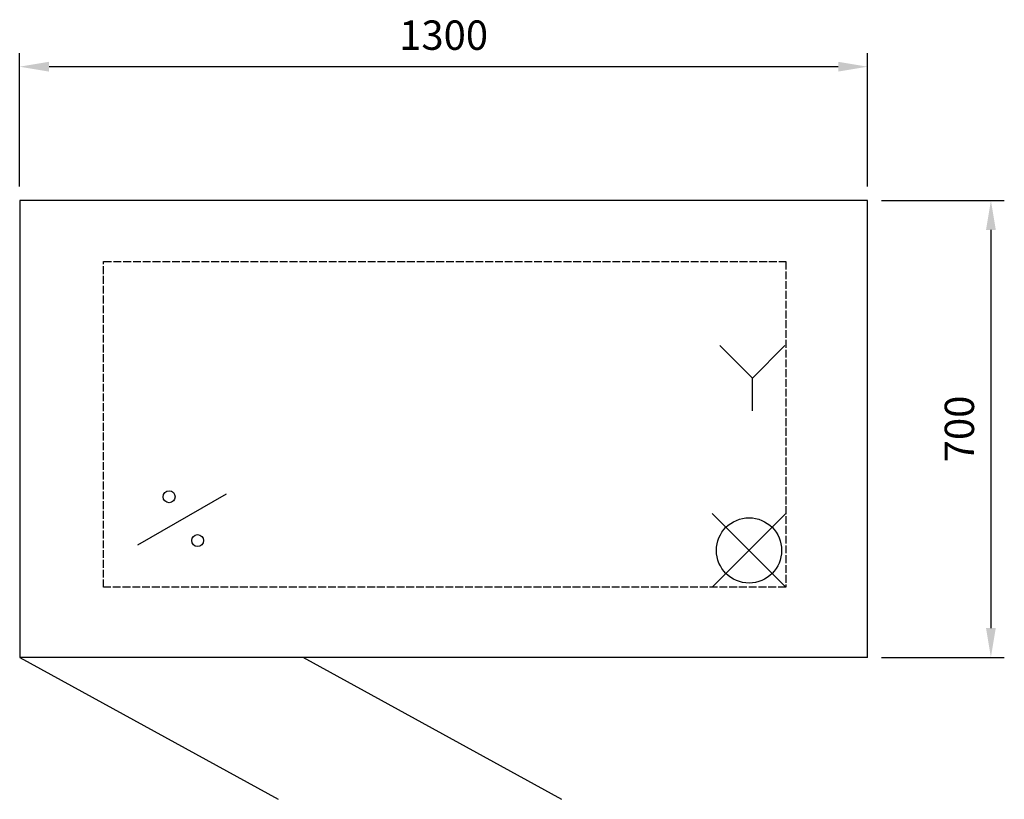
# Model space of a CAD drawing. Units: millimetres. Extents: x -169 to 1341, y -84 to 1110.
import ezdxf

# ---------------------------------------------------------------- set-up
doc = ezdxf.new("R2010")
doc.units = ezdxf.units.MM
doc.linetypes.add('ACAD_ISO02W100', pattern=[15, 12, -3])
for name, color, linetype in [('Brønn', 80, 'ACAD_ISO02W100'), ('RB dim', 1, 'Continuous'), ('RB kontur', 7, 'Continuous'), ('RB symboler', 1, 'Continuous')]:
    doc.layers.add(name, color=color, linetype=linetype)
doc.dimstyles.new('500 X 500', dxfattribs={"dimscale": 2, "dimtxt": 22.5, "dimasz": 22.5, "dimexe": 10.25, "dimexo": 10.625, "dimgap": 10, "dimtad": 1, "dimtxsty": 'Standard', "dimcen": 22.5, "dimadec": 0, "dimazin": 0, "dimtfac": 1, "dimtmove": 0, "dimatfit": 3, "dimfxl": 1, "dimarcsym": 0})

# ---------------------------------------------------------------- blocks, each defined once
blk = doc.blocks.new('*D52')
at = {"layer": 'Defpoints', "color": 0, "transparency": 16777216}
for p in [(-168.6, 1038.2), (-168.6, 833.2), (1131.4, 833.2)]:
    blk.add_point(p, dxfattribs=at)
at = {"layer": 'RB dim', "color": 0, "lineweight": -2, "transparency": 16777216}
for p, q in [((-168.6, 854.5), (-168.6, 1058.7)), ((1131.4, 854.5), (1131.4, 1058.7)), ((1086.4, 1038.2), (-123.6, 1038.2))]:
    blk.add_line(p, q, dxfattribs=at)
at = {"layer": 'RB dim', "color": 0, "transparency": 16777216}
for points in [[(-123.6, 1045.7), (-123.6, 1030.7), (-168.6, 1038.2)], [(1086.4, 1045.7), (1086.4, 1030.7), (1131.4, 1038.2)]]:
    blk.add_solid(points, dxfattribs=at)
at = {"layer": 'RB dim', "color": 0, "transparency": 16777216, "insert": (481.4, 1080.7), "char_height": 45, "attachment_point": 5}
blk.add_mtext('1300', dxfattribs=at)
blk = doc.blocks.new('*D53')
at = {"layer": 'Defpoints', "color": 0, "transparency": 16777216}
for p in [(1131.4, 833.2), (1131.4, 133.2), (1320.4, 133.2)]:
    blk.add_point(p, dxfattribs=at)
at = {"layer": 'RB dim', "color": 0, "lineweight": -2, "transparency": 16777216}
for p, q in [((1152.7, 833.2), (1340.9, 833.2)), ((1320.4, 788.2), (1320.4, 178.2)), ((1152.7, 133.2), (1340.9, 133.2))]:
    blk.add_line(p, q, dxfattribs=at)
at = {"layer": 'RB dim', "color": 0, "transparency": 16777216}
for points in [[(1312.9, 788.2), (1327.9, 788.2), (1320.4, 833.2)], [(1312.9, 178.2), (1327.9, 178.2), (1320.4, 133.2)]]:
    blk.add_solid(points, dxfattribs=at)
at = {"layer": 'RB dim', "color": 0, "transparency": 16777216, "insert": (1277.9, 483.2), "char_height": 45, "attachment_point": 5, "rotation": 90}
blk.add_mtext('700', dxfattribs=at)
blk = doc.blocks.new('10501300')
at = {"layer": 'Brønn'}
for p, q in [((128.749, 606.435), (1174.752, 606.435)), ((128.749, 107.312), (128.749, 606.435)), ((1174.752, 606.435), (1174.752, 107.312)), ((1174.752, 107.312), (128.749, 107.312))]:
    blk.add_line(p, q, dxfattribs=at)
at = {"layer": 'RB kontur'}
for p, q in [((1300, 700), (0, 700)), ((0, 700), (0, 0)), ((1300, 0), (1300, 700)), ((1300, 0), (0, 0)), ((0, 0), (396.369, -217.465)), ((434.321, 0.216), (830.69, -217.249))]:
    blk.add_line(p, q, dxfattribs=at)
at = {"layer": 'RB symboler', "color": 1, "linetype": 'Continuous', "lineweight": 25}
for p, q in [((1123.247, 427.972), (1073.247, 477.972)), ((1123.247, 427.972), (1173.247, 477.972)), ((1123.247, 377.972), (1123.247, 427.972)), ((181.234, 172.263), (317.027, 250.663)), ((1061.615, 107.312), (1174.752, 220.449)), ((1061.615, 220.449), (1174.752, 107.312))]:
    blk.add_line(p, q, dxfattribs=at)
for centre, radius in [((229.131, 246.104), 9.119), ((1118.183, 163.881), 50), ((272.803, 178.942), 9.119)]:
    blk.add_circle(centre, radius, dxfattribs=at)
at = {"layer": 'RB dim'}
dim = blk.add_linear_dim(base=(0, 904.934), p1=(1300, 700), p2=(0, 700), dimstyle='500 X 500', dxfattribs=at)
dim.commit()
dim.dimension.update_dxf_attribs({"geometry": '*D52', "text_midpoint": (650, 947.434), "insert": (168.57, -133.217)})
dim = blk.add_linear_dim(base=(1488.993, 0), p1=(1300, 700), p2=(1300, 0), angle=90, dimstyle='500 X 500', dxfattribs=at)
dim.commit()
dim.dimension.update_dxf_attribs({"geometry": '*D53', "text_midpoint": (1446.493, 350), "insert": (168.57, -133.217)})

msp = doc.modelspace()

# ---------------------------------------------------------------- block references
at = {"layer": 'RB kontur'}
msp.add_blockref('10501300', (-168.6, 133.2), dxfattribs=at)

doc.saveas('drawing.dxf')
